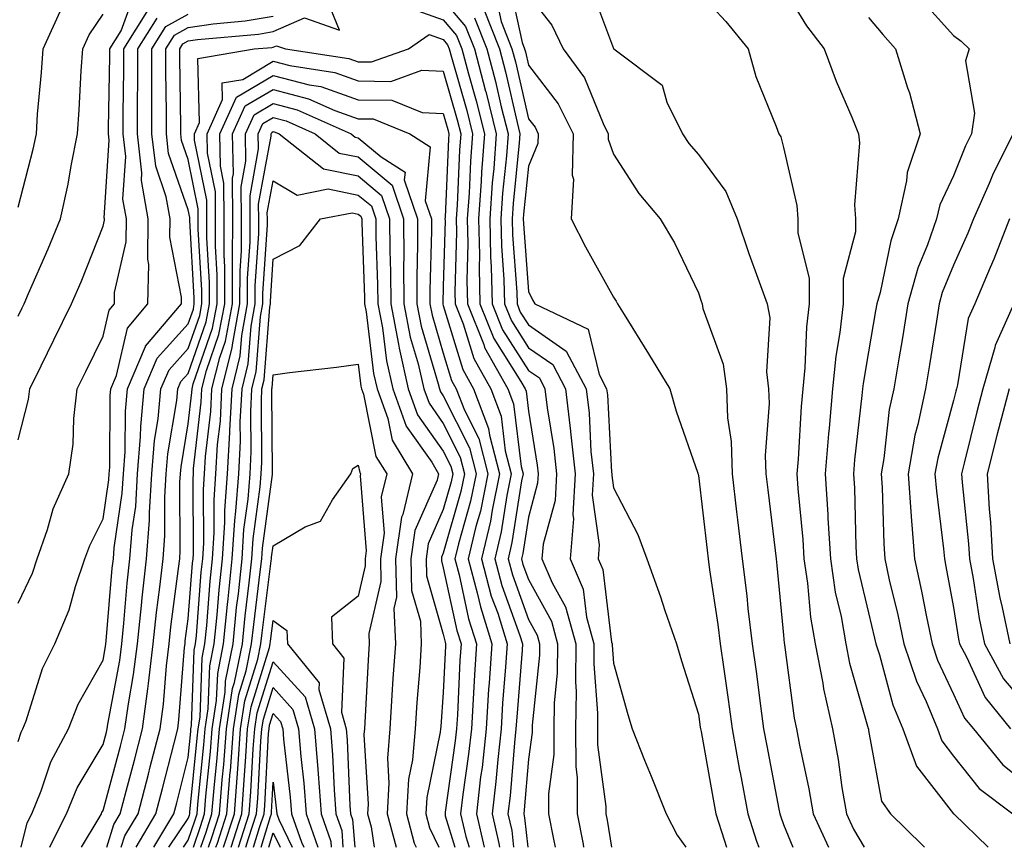
# Model space of a CAD drawing. Units: inches. Extents: x 1039763 to 1042403, y 7205498 to 7208138.
# Drawn here: x 1041788 to 1041904, y 7205498 to 7205595 of the extents above; entities that cross this region are included whole.
import ezdxf

# ---------------------------------------------------------------- set-up
doc = ezdxf.new("R2010")
doc.units = ezdxf.units.IN
doc.header["$MEASUREMENT"] = 0
doc.layers.add('Contour_10397205', color=7, linetype='Continuous', true_color=0x188740)

msp = doc.modelspace()

# ---------------------------------------------------------------- linework, layer by layer
at = {"layer": 'Contour_10397205'}
for points in [[(1041845.8, 7205599.67, 2983), (1041847.31, 7205592.66, 2983), (1041847.6, 7205591.92, 2983), (1041847.7, 7205591.57, 2983), (1041848.05, 7205590.01, 2983), (1041851.57, 7205585.44, 2983), (1041853.32, 7205581.92, 2983), (1041853.21, 7205577.08, 2983), (1041853.36, 7205576.61, 2983), (1041853.07, 7205571.92, 2983), (1041854.77, 7205568.64, 2983), (1041858.05, 7205562.72, 2983), (1041858.36, 7205562.23, 2983), (1041858.52, 7205561.92, 2983), (1041859.3, 7205560.67, 2983), (1041862.17, 7205556.04, 2983), (1041864.69, 7205551.92, 2983), (1041865.43, 7205549.3, 2983), (1041867.97, 7205542, 2983), (1041867.99, 7205541.92, 2983), (1041868.01, 7205541.88, 2983), (1041868.05, 7205541.74, 2983), (1041869.07, 7205532.94, 2983), (1041869.18, 7205531.92, 2983), (1041869.34, 7205530.63, 2983), (1041870.34, 7205524.21, 2983), (1041870.61, 7205521.92, 2983), (1041871.02, 7205518.95, 2983), (1041871.53, 7205515.4, 2983), (1041872, 7205511.92, 2983), (1041872.89, 7205507.08, 2983), (1041872.95, 7205506.82, 2983), (1041873.85, 7205501.92, 2983), (1041874.87, 7205498.74, 2983), (1041875.14, 7205498, 2983)], [(1041855.35, 7205599.22, 2985), (1041858.05, 7205591.96, 2985), (1041858.07, 7205591.94, 2985), (1041858.11, 7205591.92, 2985), (1041863.79, 7205587.66, 2985), (1041864.32, 7205585.65, 2985), (1041866.16, 7205581.92, 2985), (1041866.92, 7205580.79, 2985), (1041868.05, 7205579.5, 2985), (1041871.27, 7205575.14, 2985), (1041872.58, 7205571.92, 2985), (1041873.97, 7205567.84, 2985), (1041875.04, 7205564.93, 2985), (1041876.12, 7205561.92, 2985), (1041876.43, 7205560.3, 2985), (1041876.04, 7205553.93, 2985), (1041876.27, 7205551.92, 2985), (1041876.35, 7205550.22, 2985), (1041875.9, 7205544.07, 2985), (1041875.98, 7205541.92, 2985), (1041876.19, 7205540.06, 2985), (1041877.05, 7205532.92, 2985), (1041877.17, 7205531.92, 2985), (1041877.27, 7205531.14, 2985), (1041878.05, 7205522.97, 2985), (1041878.13, 7205522, 2985), (1041878.15, 7205521.92, 2985), (1041878.17, 7205521.8, 2985), (1041879.32, 7205513.19, 2985), (1041879.59, 7205511.92, 2985), (1041879.94, 7205510.03, 2985), (1041881.02, 7205504.89, 2985), (1041881.53, 7205501.92, 2985), (1041883.32, 7205498, 2985)], [(1041878.05, 7205599.05, 2987), (1041880.75, 7205594.62, 2987), (1041882.84, 7205591.92, 2987), (1041884.24, 7205588.11, 2987), (1041886.08, 7205583.89, 2987), (1041886.88, 7205581.92, 2987), (1041886.98, 7205580.85, 2987), (1041886.39, 7205573.58, 2987), (1041886.51, 7205571.92, 2987), (1041886.51, 7205570.38, 2987), (1041885.08, 7205564.89, 2987), (1041885.08, 7205561.92, 2987), (1041884.69, 7205558.56, 2987), (1041884.2, 7205555.77, 2987), (1041883.81, 7205551.92, 2987), (1041883.42, 7205547.29, 2987), (1041883.34, 7205546.63, 2987), (1041882.95, 7205541.92, 2987), (1041883.26, 7205537.13, 2987), (1041883.26, 7205536.71, 2987), (1041883.56, 7205531.92, 2987), (1041884.14, 7205528.01, 2987), (1041884.81, 7205525.16, 2987), (1041885.37, 7205521.92, 2987), (1041885.8, 7205519.67, 2987), (1041888.01, 7205511.96, 2987), (1041888.03, 7205511.92, 2987), (1041888.03, 7205511.9, 2987), (1041888.05, 7205511.74, 2987), (1041889.57, 7205503.44, 2987), (1041890.61, 7205501.92, 2987), (1041894.38, 7205498.25, 2987), (1041894.63, 7205498, 2987)], [(1041788.05, 7205545.92, 2983), (1041789.28, 7205550.69, 2983), (1041789.42, 7205551.92, 2983), (1041790.75, 7205554.62, 2983), (1041792.27, 7205557.7, 2983), (1041794.34, 7205561.92, 2983), (1041795.45, 7205564.52, 2983), (1041798.05, 7205571.08, 2983), (1041798.21, 7205571.76, 2983), (1041798.21, 7205571.92, 2983), (1041798.19, 7205572.06, 2983), (1041798.77, 7205581.2, 2983), (1041798.69, 7205581.92, 2983), (1041798.69, 7205582.56, 2983), (1041798.85, 7205591.12, 2983), (1041798.85, 7205591.92, 2983), (1041800.18, 7205594.05, 2983), (1041801.68, 7205598.29, 2983)], [(1041795.51, 7205498, 2978), (1041797.6, 7205501.47, 2978), (1041797.84, 7205501.92, 2978), (1041797.89, 7205502.08, 2978), (1041798.05, 7205502.35, 2978), (1041800.08, 7205509.89, 2978), (1041800.61, 7205511.92, 2978), (1041801.02, 7205514.89, 2978), (1041801.64, 7205518.33, 2978), (1041802.09, 7205521.92, 2978), (1041802.58, 7205526.45, 2978), (1041802.64, 7205527.33, 2978), (1041803.15, 7205531.92, 2978), (1041803.5, 7205536.47, 2978), (1041803.5, 7205537.37, 2978), (1041803.79, 7205541.92, 2978), (1041804.1, 7205545.87, 2978), (1041804.53, 7205548.4, 2978), (1041804.85, 7205551.92, 2978), (1041805.8, 7205554.17, 2978), (1041808.05, 7205556.67, 2978), (1041809.42, 7205560.55, 2978), (1041809.67, 7205561.92, 2978), (1041809.67, 7205563.54, 2978), (1041809.24, 7205570.73, 2978), (1041809.24, 7205573.11, 2978), (1041808.05, 7205578.89, 2978), (1041807.27, 7205581.14, 2978), (1041807.19, 7205581.92, 2978), (1041807.19, 7205582.78, 2978), (1041807.05, 7205590.92, 2978), (1041807.05, 7205591.92, 2978), (1041807.44, 7205592.53, 2978), (1041808.05, 7205592.88, 2978), (1041809.16, 7205593.03, 2978), (1041816.33, 7205593.64, 2978), (1041818.05, 7205593.95, 2978), (1041821.72, 7205595.59, 2978), (1041825.86, 7205594.11, 2978), (1041824.22, 7205598.09, 2978)], [(1041838.05, 7205597.68, 2979), (1041840.67, 7205594.54, 2979), (1041841.7, 7205591.92, 2979), (1041843.01, 7205586.96, 2979), (1041843.03, 7205586.9, 2979), (1041844.28, 7205581.92, 2979), (1041843.97, 7205577.84, 2979), (1041843.79, 7205576.18, 2979), (1041843.5, 7205571.92, 2979), (1041843.6, 7205567.47, 2979), (1041843.69, 7205566.28, 2979), (1041843.81, 7205561.92, 2979), (1041845.02, 7205558.89, 2979), (1041848.05, 7205554.09, 2979), (1041849.34, 7205553.21, 2979), (1041850, 7205551.92, 2979), (1041850.26, 7205549.71, 2979), (1041851.06, 7205544.93, 2979), (1041851.37, 7205541.92, 2979), (1041851.19, 7205538.78, 2979), (1041849.79, 7205533.66, 2979), (1041849.65, 7205531.92, 2979), (1041850.84, 7205529.13, 2979), (1041852.42, 7205526.3, 2979), (1041853.62, 7205521.92, 2979), (1041853.58, 7205517.45, 2979), (1041853.66, 7205516.31, 2979), (1041853.6, 7205511.92, 2979), (1041853.62, 7205507.49, 2979), (1041853.79, 7205506.18, 2979), (1041853.79, 7205501.92, 2979), (1041854.5, 7205498.37, 2979), (1041854.55, 7205498, 2979)], [(1041844.22, 7205598.09, 2982), (1041844.85, 7205595.12, 2982), (1041846.12, 7205591.92, 2982), (1041846.53, 7205590.4, 2982), (1041848.05, 7205583.7, 2982), (1041848.83, 7205582.7, 2982), (1041849.22, 7205581.92, 2982), (1041849.18, 7205580.79, 2982), (1041848.05, 7205578.11, 2982), (1041847.48, 7205572.49, 2982), (1041847.44, 7205571.92, 2982), (1041847.46, 7205571.33, 2982), (1041848.05, 7205563.38, 2982), (1041848.54, 7205562.41, 2982), (1041848.81, 7205561.92, 2982), (1041855.08, 7205558.95, 2982), (1041856.37, 7205553.6, 2982), (1041857.25, 7205551.92, 2982), (1041857.35, 7205551.22, 2982), (1041857.84, 7205542.13, 2982), (1041857.85, 7205541.92, 2982), (1041857.85, 7205541.72, 2982), (1041858.05, 7205540.3, 2982), (1041860.92, 7205534.79, 2982), (1041861.96, 7205531.92, 2982), (1041863.58, 7205527.45, 2982), (1041864.1, 7205525.87, 2982), (1041865.47, 7205521.92, 2982), (1041866.06, 7205519.93, 2982), (1041868.05, 7205513.66, 2982), (1041868.26, 7205512.13, 2982), (1041868.3, 7205511.92, 2982), (1041868.36, 7205511.61, 2982), (1041869.79, 7205503.66, 2982), (1041870.1, 7205501.92, 2982), (1041871.08, 7205498.89, 2982), (1041871.34, 7205498, 2982)], [(1041848.05, 7205598.23, 2984), (1041850.82, 7205594.69, 2984), (1041852.15, 7205591.92, 2984), (1041854.63, 7205588.5, 2984), (1041856.84, 7205583.13, 2984), (1041857.44, 7205581.92, 2984), (1041857.42, 7205581.3, 2984), (1041858.05, 7205579.52, 2984), (1041861.02, 7205574.89, 2984), (1041863.56, 7205571.92, 2984), (1041865.24, 7205569.11, 2984), (1041868.05, 7205563.21, 2984), (1041868.36, 7205562.23, 2984), (1041868.48, 7205561.92, 2984), (1041868.58, 7205561.39, 2984), (1041870.96, 7205554.83, 2984), (1041871.33, 7205551.92, 2984), (1041871.47, 7205548.5, 2984), (1041871.88, 7205545.75, 2984), (1041872, 7205541.92, 2984), (1041872.52, 7205537.45, 2984), (1041872.64, 7205536.51, 2984), (1041873.17, 7205531.92, 2984), (1041873.73, 7205527.6, 2984), (1041873.87, 7205526.1, 2984), (1041874.38, 7205521.92, 2984), (1041874.83, 7205518.7, 2984), (1041875.34, 7205514.63, 2984), (1041875.71, 7205511.92, 2984), (1041876.08, 7205509.95, 2984), (1041877.5, 7205502.47, 2984), (1041877.6, 7205501.92, 2984), (1041877.72, 7205501.59, 2984), (1041878.05, 7205500.67, 2984), (1041879.14, 7205498, 2984)], [(1041868.05, 7205598.62, 2986), (1041871.27, 7205595.14, 2986), (1041873.91, 7205591.92, 2986), (1041874.81, 7205588.68, 2986), (1041877.19, 7205582.78, 2986), (1041877.48, 7205581.92, 2986), (1041877.72, 7205581.59, 2986), (1041878.05, 7205580.32, 2986), (1041879.63, 7205573.5, 2986), (1041879.73, 7205571.92, 2986), (1041879.73, 7205570.24, 2986), (1041881.06, 7205564.93, 2986), (1041881.06, 7205561.92, 2986), (1041880.75, 7205559.22, 2986), (1041880.55, 7205554.42, 2986), (1041880.32, 7205551.92, 2986), (1041880.12, 7205549.85, 2986), (1041879.79, 7205543.66, 2986), (1041879.63, 7205541.92, 2986), (1041879.75, 7205540.22, 2986), (1041880.32, 7205534.19, 2986), (1041880.45, 7205531.92, 2986), (1041880.88, 7205529.09, 2986), (1041881.21, 7205525.08, 2986), (1041881.76, 7205521.92, 2986), (1041882.66, 7205517.31, 2986), (1041882.76, 7205516.63, 2986), (1041883.81, 7205511.92, 2986), (1041884.46, 7205508.33, 2986), (1041884.92, 7205505.05, 2986), (1041885.45, 7205501.92, 2986), (1041886.27, 7205500.14, 2986), (1041887.55, 7205498, 2986)], [(1041894.07, 7205597.94, 2989), (1041898.05, 7205593.5, 2989), (1041898.95, 7205592.82, 2989), (1041899.87, 7205591.92, 2989), (1041899.46, 7205590.51, 2989), (1041900.49, 7205584.36, 2989), (1041900.16, 7205581.92, 2989), (1041899.46, 7205580.51, 2989), (1041898.05, 7205577, 2989), (1041896.41, 7205573.56, 2989), (1041896.04, 7205571.92, 2989), (1041894.98, 7205568.85, 2989), (1041893.85, 7205566.12, 2989), (1041892.68, 7205561.92, 2989), (1041892.03, 7205557.94, 2989), (1041891.6, 7205555.47, 2989), (1041891.02, 7205551.92, 2989), (1041890.49, 7205549.48, 2989), (1041889.85, 7205543.72, 2989), (1041889.53, 7205541.92, 2989), (1041889.65, 7205540.32, 2989), (1041889.83, 7205533.7, 2989), (1041889.96, 7205531.92, 2989), (1041890.49, 7205529.48, 2989), (1041891.49, 7205525.36, 2989), (1041892.21, 7205521.92, 2989), (1041893.67, 7205517.55, 2989), (1041894.81, 7205515.16, 2989), (1041896.16, 7205511.92, 2989), (1041896.66, 7205510.53, 2989), (1041898.05, 7205508.74, 2989), (1041901.06, 7205504.93, 2989), (1041905, 7205501.92, 2989)], [(1041788.05, 7205573.29, 2985), (1041789.83, 7205580.14, 2985), (1041790.2, 7205581.92, 2985), (1041790.35, 7205584.22, 2985), (1041790.82, 7205589.15, 2985), (1041791, 7205591.92, 2985), (1041793.21, 7205596.76, 2985)], [(1041788.05, 7205526.72, 2982), (1041789.73, 7205530.24, 2982), (1041790.3, 7205531.92, 2982), (1041791.51, 7205535.38, 2982), (1041792.17, 7205537.8, 2982), (1041794.01, 7205541.92, 2982), (1041794.53, 7205545.44, 2982), (1041794.59, 7205548.46, 2982), (1041795, 7205551.92, 2982), (1041796, 7205553.97, 2982), (1041798.05, 7205558.11, 2982), (1041798.77, 7205561.2, 2982), (1041799.38, 7205561.92, 2982), (1041799.4, 7205563.27, 2982), (1041800.75, 7205569.22, 2982), (1041800.78, 7205571.92, 2982), (1041800.37, 7205574.24, 2982), (1041800.71, 7205579.26, 2982), (1041800.39, 7205581.92, 2982), (1041800.39, 7205584.26, 2982), (1041800.49, 7205589.48, 2982), (1041800.49, 7205591.92, 2982), (1041803.4, 7205596.57, 2982)], [(1041833.19, 7205597.06, 2978), (1041838.05, 7205595.34, 2978), (1041839.61, 7205593.48, 2978), (1041840.22, 7205591.92, 2978), (1041841, 7205588.97, 2978), (1041841.92, 7205585.79, 2978), (1041842.89, 7205581.92, 2978), (1041842.54, 7205577.43, 2978), (1041842.5, 7205576.37, 2978), (1041842.17, 7205571.92, 2978), (1041842.29, 7205567.68, 2978), (1041842.25, 7205566.12, 2978), (1041842.35, 7205561.92, 2978), (1041843.99, 7205557.86, 2978), (1041847.17, 7205552.8, 2978), (1041847.66, 7205551.92, 2978), (1041847.78, 7205551.65, 2978), (1041848.05, 7205549.3, 2978), (1041849.1, 7205542.97, 2978), (1041849.22, 7205541.92, 2978), (1041849.14, 7205540.83, 2978), (1041848.05, 7205536.82, 2978), (1041847.39, 7205532.58, 2978), (1041847.23, 7205531.92, 2978), (1041847.41, 7205531.28, 2978), (1041848.05, 7205529.5, 2978), (1041850.75, 7205524.62, 2978), (1041851.49, 7205521.92, 2978), (1041851.45, 7205518.52, 2978), (1041851.08, 7205514.95, 2978), (1041851.04, 7205511.92, 2978), (1041851.04, 7205508.93, 2978), (1041850.41, 7205504.28, 2978), (1041850.43, 7205501.92, 2978), (1041851, 7205498.97, 2978), (1041851.21, 7205498, 2978)], [(1041842.78, 7205596.65, 2981), (1041844.65, 7205591.92, 2981), (1041845.35, 7205589.22, 2981), (1041846.72, 7205583.25, 2981), (1041847.05, 7205581.92, 2981), (1041846.98, 7205580.85, 2981), (1041846.25, 7205573.72, 2981), (1041846.14, 7205571.92, 2981), (1041846.17, 7205570.05, 2981), (1041846.68, 7205563.29, 2981), (1041846.72, 7205561.92, 2981), (1041847.09, 7205560.96, 2981), (1041848.05, 7205559.46, 2981), (1041852.5, 7205556.37, 2981), (1041854.85, 7205551.92, 2981), (1041855.18, 7205549.05, 2981), (1041855.41, 7205544.56, 2981), (1041855.71, 7205541.92, 2981), (1041855.57, 7205539.44, 2981), (1041856.39, 7205533.58, 2981), (1041856.25, 7205531.92, 2981), (1041856.8, 7205530.67, 2981), (1041857.82, 7205522.15, 2981), (1041857.89, 7205521.92, 2981), (1041857.89, 7205521.76, 2981), (1041858.05, 7205519.67, 2981), (1041859.75, 7205513.62, 2981), (1041860.26, 7205511.92, 2981), (1041861.72, 7205508.25, 2981), (1041862.48, 7205506.35, 2981), (1041864.26, 7205501.92, 2981), (1041865.55, 7205499.42, 2981), (1041866.57, 7205498, 2981)], [(1041788.05, 7205560.49, 2984), (1041788.52, 7205561.45, 2984), (1041788.75, 7205561.92, 2984), (1041789.28, 7205563.15, 2984), (1041791.59, 7205568.38, 2984), (1041793.03, 7205571.92, 2984), (1041793.95, 7205576.02, 2984), (1041794.28, 7205578.15, 2984), (1041795.04, 7205581.92, 2984), (1041795.24, 7205584.73, 2984), (1041795.47, 7205589.34, 2984), (1041795.65, 7205591.92, 2984), (1041796.39, 7205593.58, 2984), (1041798.05, 7205596.02, 2984)], [(1041788.05, 7205510.44, 2981), (1041788.42, 7205511.55, 2981), (1041788.62, 7205511.92, 2981), (1041788.99, 7205512.86, 2981), (1041790.94, 7205519.03, 2981), (1041792.39, 7205521.92, 2981), (1041794.05, 7205525.92, 2981), (1041794.81, 7205528.68, 2981), (1041795.9, 7205531.92, 2981), (1041796.47, 7205533.5, 2981), (1041798.05, 7205536.63, 2981), (1041798.73, 7205541.24, 2981), (1041798.77, 7205541.92, 2981), (1041798.83, 7205542.7, 2981), (1041798.87, 7205551.1, 2981), (1041798.95, 7205551.92, 2981), (1041799.61, 7205553.48, 2981), (1041800.9, 7205559.07, 2981), (1041803.32, 7205561.92, 2981), (1041803.42, 7205566.55, 2981), (1041803.3, 7205567.17, 2981), (1041803.36, 7205571.92, 2981), (1041802.56, 7205576.43, 2981), (1041802.62, 7205577.35, 2981), (1041802.09, 7205581.92, 2981), (1041802.09, 7205585.96, 2981), (1041802.13, 7205587.84, 2981), (1041802.13, 7205591.92, 2981), (1041804.42, 7205595.55, 2981)], [(1041788.43, 7205498, 2980), (1041789.1, 7205500.87, 2980), (1041789.65, 7205501.92, 2980), (1041790.76, 7205504.63, 2980), (1041791.9, 7205508.07, 2980), (1041793.97, 7205511.92, 2980), (1041795.12, 7205514.85, 2980), (1041798.05, 7205520.03, 2980), (1041798.34, 7205521.63, 2980), (1041798.38, 7205521.92, 2980), (1041798.42, 7205522.29, 2980), (1041799.12, 7205530.85, 2980), (1041799.26, 7205531.92, 2980), (1041799.36, 7205533.23, 2980), (1041800.3, 7205539.67, 2980), (1041800.45, 7205541.92, 2980), (1041800.65, 7205544.52, 2980), (1041800.67, 7205549.3, 2980), (1041800.92, 7205551.92, 2980), (1041803.03, 7205556.9, 2980), (1041803.03, 7205556.94, 2980), (1041807.27, 7205561.92, 2980), (1041807.27, 7205562.7, 2980), (1041805.9, 7205569.77, 2980), (1041805.94, 7205571.92, 2980), (1041805.47, 7205574.5, 2980), (1041804.24, 7205578.11, 2980), (1041803.79, 7205581.92, 2980), (1041803.79, 7205586.18, 2980), (1041803.77, 7205587.64, 2980), (1041803.77, 7205591.92, 2980), (1041805.41, 7205594.56, 2980), (1041808.05, 7205596, 2980)], [(1041791.78, 7205498, 2979), (1041791.82, 7205498.15, 2979), (1041793.73, 7205501.92, 2979), (1041794.98, 7205504.99, 2979), (1041798.05, 7205510.08, 2979), (1041798.44, 7205511.53, 2979), (1041798.54, 7205511.92, 2979), (1041798.62, 7205512.49, 2979), (1041800, 7205519.97, 2979), (1041800.24, 7205521.92, 2979), (1041800.49, 7205524.36, 2979), (1041800.88, 7205529.09, 2979), (1041801.19, 7205531.92, 2979), (1041801.47, 7205535.34, 2979), (1041801.88, 7205538.09, 2979), (1041802.11, 7205541.92, 2979), (1041802.46, 7205546.33, 2979), (1041802.48, 7205547.49, 2979), (1041802.89, 7205551.92, 2979), (1041804.42, 7205555.55, 2979), (1041808.05, 7205559.58, 2979), (1041808.66, 7205561.31, 2979), (1041808.77, 7205561.92, 2979), (1041808.77, 7205562.64, 2979), (1041808.23, 7205571.74, 2979), (1041808.23, 7205572.1, 2979), (1041808.05, 7205572.97, 2979), (1041805.75, 7205579.62, 2979), (1041805.49, 7205581.92, 2979), (1041805.49, 7205584.48, 2979), (1041805.41, 7205589.28, 2979), (1041805.41, 7205591.92, 2979), (1041806.43, 7205593.54, 2979), (1041808.05, 7205594.44, 2979), (1041811, 7205594.87, 2979), (1041814.77, 7205595.2, 2979), (1041818.05, 7205595.75, 2979)], [(1041841.72, 7205595.59, 2980), (1041843.17, 7205591.92, 2980), (1041844.2, 7205588.07, 2980), (1041844.87, 7205585.1, 2980), (1041845.67, 7205581.92, 2980), (1041845.47, 7205579.34, 2980), (1041845.02, 7205574.95, 2980), (1041844.81, 7205571.92, 2980), (1041844.89, 7205568.76, 2980), (1041845.18, 7205564.79, 2980), (1041845.26, 7205561.92, 2980), (1041846.06, 7205559.93, 2980), (1041848.05, 7205556.76, 2980), (1041850.92, 7205554.79, 2980), (1041852.42, 7205551.92, 2980), (1041853.01, 7205546.96, 2980), (1041853.01, 7205546.88, 2980), (1041853.54, 7205541.92, 2980), (1041853.26, 7205537.13, 2980), (1041853.34, 7205536.63, 2980), (1041852.95, 7205531.92, 2980), (1041854.48, 7205528.35, 2980), (1041854.89, 7205525.08, 2980), (1041855.76, 7205521.92, 2980), (1041855.73, 7205519.6, 2980), (1041856.19, 7205513.78, 2980), (1041856.16, 7205511.92, 2980), (1041856.17, 7205510.05, 2980), (1041857.17, 7205502.8, 2980), (1041857.17, 7205501.92, 2980), (1041857.31, 7205501.18, 2980), (1041857.82, 7205498, 2980)], [(1041888.05, 7205595.61, 2988), (1041889.73, 7205593.6, 2988), (1041891.21, 7205591.92, 2988), (1041892.64, 7205587.33, 2988), (1041892.87, 7205586.74, 2988), (1041894.12, 7205581.92, 2988), (1041892.58, 7205577.39, 2988), (1041892.52, 7205576.39, 2988), (1041891.53, 7205571.92, 2988), (1041890.65, 7205569.32, 2988), (1041889.4, 7205563.27, 2988), (1041889.01, 7205561.92, 2988), (1041888.87, 7205561.1, 2988), (1041888.05, 7205556.3, 2988), (1041887.41, 7205552.56, 2988), (1041887.33, 7205551.92, 2988), (1041887.27, 7205551.14, 2988), (1041886.41, 7205543.56, 2988), (1041886.27, 7205541.92, 2988), (1041886.39, 7205540.26, 2988), (1041886.57, 7205533.4, 2988), (1041886.64, 7205531.92, 2988), (1041886.82, 7205530.69, 2988), (1041888.05, 7205525.57, 2988), (1041888.75, 7205522.62, 2988), (1041888.91, 7205521.92, 2988), (1041889.34, 7205520.63, 2988), (1041890.9, 7205514.77, 2988), (1041892.09, 7205511.92, 2988), (1041893.69, 7205507.56, 2988), (1041898.05, 7205501.94, 2988), (1041898.07, 7205501.94, 2988), (1041898.07, 7205501.92, 2988), (1041902.1, 7205498, 2988)], [(1041798.47, 7205498, 2977), (1041799.3, 7205500.67, 2977), (1041800.04, 7205501.92, 2977), (1041800.75, 7205504.62, 2977), (1041801.72, 7205508.25, 2977), (1041802.68, 7205511.92, 2977), (1041803.32, 7205516.65, 2977), (1041803.38, 7205517.25, 2977), (1041803.95, 7205521.92, 2977), (1041804.34, 7205525.63, 2977), (1041804.73, 7205528.6, 2977), (1041805.1, 7205531.92, 2977), (1041805.32, 7205534.65, 2977), (1041805.3, 7205539.17, 2977), (1041805.47, 7205541.92, 2977), (1041805.67, 7205544.3, 2977), (1041806.7, 7205550.57, 2977), (1041806.82, 7205551.92, 2977), (1041807.19, 7205552.78, 2977), (1041808.05, 7205553.74, 2977), (1041810.16, 7205559.81, 2977), (1041810.57, 7205561.92, 2977), (1041810.57, 7205564.44, 2977), (1041810.26, 7205569.71, 2977), (1041810.26, 7205571.92, 2977), (1041810.24, 7205574.11, 2977), (1041808.79, 7205581.18, 2977), (1041808.79, 7205581.92, 2977), (1041809.38, 7205583.25, 2977), (1041809.18, 7205590.79, 2977), (1041815.8, 7205591.92, 2977), (1041817.87, 7205592.1, 2977), (1041818.05, 7205592.13, 2977), (1041818.42, 7205592.29, 2977), (1041819.48, 7205591.92, 2977), (1041826.92, 7205590.79, 2977), (1041828.05, 7205590.4, 2977), (1041829.59, 7205590.38, 2977), (1041833.97, 7205591.92, 2977), (1041836.37, 7205593.6, 2977), (1041838.05, 7205593.01, 2977), (1041838.54, 7205592.41, 2977), (1041838.75, 7205591.92, 2977), (1041839.01, 7205590.96, 2977), (1041840.8, 7205584.67, 2977), (1041841.49, 7205581.92, 2977), (1041841.25, 7205578.72, 2977), (1041841.08, 7205574.95, 2977), (1041840.86, 7205571.92, 2977), (1041840.94, 7205569.03, 2977), (1041840.82, 7205564.69, 2977), (1041840.9, 7205561.92, 2977), (1041842.82, 7205557.15, 2977), (1041842.91, 7205556.78, 2977), (1041845.65, 7205551.92, 2977), (1041846.31, 7205550.18, 2977), (1041847.19, 7205542.78, 2977), (1041847.42, 7205541.92, 2977), (1041847.25, 7205541.12, 2977), (1041846.12, 7205533.85, 2977), (1041845.67, 7205531.92, 2977), (1041846.17, 7205530.05, 2977), (1041848.05, 7205524.81, 2977), (1041849.09, 7205522.96, 2977), (1041849.36, 7205521.92, 2977), (1041849.36, 7205520.61, 2977), (1041848.48, 7205512.35, 2977), (1041848.48, 7205511.49, 2977), (1041848.05, 7205508.35, 2977), (1041847.56, 7205502.41, 2977), (1041847.5, 7205501.92, 2977), (1041847.6, 7205501.47, 2977), (1041848, 7205498, 2977)], [(1041800.19, 7205498, 2976), (1041800.61, 7205499.36, 2976), (1041802.15, 7205501.92, 2976), (1041803.38, 7205506.59, 2976), (1041803.6, 7205507.47, 2976), (1041804.75, 7205511.92, 2976), (1041805.14, 7205514.83, 2976), (1041805.49, 7205519.36, 2976), (1041805.82, 7205521.92, 2976), (1041806.02, 7205523.95, 2976), (1041806.92, 7205530.79, 2976), (1041807.05, 7205531.92, 2976), (1041807.11, 7205532.86, 2976), (1041807.07, 7205540.94, 2976), (1041807.15, 7205541.92, 2976), (1041807.21, 7205542.76, 2976), (1041808.05, 7205547.8, 2976), (1041808.48, 7205551.49, 2976), (1041808.5, 7205551.92, 2976), (1041808.64, 7205552.51, 2976), (1041810.92, 7205559.05, 2976), (1041811.45, 7205561.92, 2976), (1041811.47, 7205565.34, 2976), (1041811.27, 7205568.7, 2976), (1041811.27, 7205571.92, 2976), (1041811.25, 7205575.12, 2976), (1041810.32, 7205579.65, 2976), (1041810.3, 7205581.92, 2976), (1041812.09, 7205585.96, 2976), (1041812.05, 7205587.92, 2976), (1041814.46, 7205588.33, 2976), (1041818.05, 7205590.46, 2976), (1041820.02, 7205589.95, 2976), (1041825.28, 7205589.15, 2976), (1041828.05, 7205588.17, 2976), (1041831.88, 7205588.09, 2976), (1041835.53, 7205589.4, 2976), (1041838.05, 7205589.28, 2976), (1041839.69, 7205583.56, 2976), (1041840.1, 7205581.92, 2976), (1041839.96, 7205580.01, 2976), (1041839.67, 7205573.54, 2976), (1041839.55, 7205571.92, 2976), (1041839.59, 7205570.38, 2976), (1041839.42, 7205563.29, 2976), (1041839.46, 7205561.92, 2976), (1041840.39, 7205559.58, 2976), (1041841.62, 7205555.49, 2976), (1041843.62, 7205551.92, 2976), (1041844.85, 7205548.72, 2976), (1041845.34, 7205544.63, 2976), (1041846.04, 7205541.92, 2976), (1041845.51, 7205539.38, 2976), (1041844.87, 7205535.1, 2976), (1041844.1, 7205531.92, 2976), (1041844.94, 7205528.81, 2976), (1041847.05, 7205522.92, 2976), (1041847.37, 7205521.92, 2976), (1041847.31, 7205521.18, 2976), (1041846.68, 7205513.29, 2976), (1041846.59, 7205511.92, 2976), (1041846.41, 7205510.28, 2976), (1041845.9, 7205504.07, 2976), (1041845.65, 7205501.92, 2976), (1041846.1, 7205499.97, 2976), (1041846.32, 7205498, 2976)], [(1041801.93, 7205498, 2975), (1041801.94, 7205498.03, 2975), (1041804.26, 7205501.92, 2975), (1041805.04, 7205504.93, 2975), (1041806.39, 7205510.26, 2975), (1041806.82, 7205511.92, 2975), (1041806.96, 7205513.01, 2975), (1041807.62, 7205521.49, 2975), (1041807.68, 7205521.92, 2975), (1041807.7, 7205522.27, 2975), (1041808.05, 7205524.87, 2975), (1041808.56, 7205531.41, 2975), (1041808.62, 7205531.92, 2975), (1041808.66, 7205532.53, 2975), (1041808.62, 7205541.35, 2975), (1041808.66, 7205541.92, 2975), (1041808.69, 7205542.56, 2975), (1041809.59, 7205550.38, 2975), (1041809.67, 7205551.92, 2975), (1041810.2, 7205554.07, 2975), (1041811.66, 7205558.31, 2975), (1041812.35, 7205561.92, 2975), (1041812.37, 7205566.24, 2975), (1041812.27, 7205567.7, 2975), (1041812.29, 7205571.92, 2975), (1041812.25, 7205576.12, 2975), (1041811.84, 7205578.13, 2975), (1041811.78, 7205581.92, 2975), (1041813.73, 7205586.24, 2975), (1041818.05, 7205588.8, 2975), (1041822.27, 7205587.7, 2975), (1041823.64, 7205587.51, 2975), (1041828.05, 7205585.94, 2975), (1041832, 7205585.87, 2975), (1041835.55, 7205584.42, 2975), (1041838.05, 7205584.3, 2975), (1041838.58, 7205582.45, 2975), (1041838.71, 7205581.92, 2975), (1041838.67, 7205581.3, 2975), (1041838.25, 7205572.12, 2975), (1041838.23, 7205571.92, 2975), (1041838.25, 7205571.72, 2975), (1041838.05, 7205563.97, 2975), (1041837.99, 7205561.98, 2975), (1041837.99, 7205561.92, 2975), (1041838.01, 7205561.88, 2975), (1041838.05, 7205561.72, 2975), (1041840.34, 7205554.21, 2975), (1041841.6, 7205551.92, 2975), (1041843.38, 7205547.25, 2975), (1041843.48, 7205546.49, 2975), (1041844.67, 7205541.92, 2975), (1041843.79, 7205537.66, 2975), (1041843.6, 7205536.37, 2975), (1041842.54, 7205531.92, 2975), (1041843.69, 7205527.56, 2975), (1041844.44, 7205525.53, 2975), (1041845.55, 7205521.92, 2975), (1041845.37, 7205519.24, 2975), (1041845.02, 7205514.95, 2975), (1041844.85, 7205511.92, 2975), (1041844.46, 7205508.33, 2975), (1041844.24, 7205505.73, 2975), (1041843.79, 7205501.92, 2975), (1041844.59, 7205498.46, 2975), (1041844.64, 7205498, 2975)], [(1041804.02, 7205498, 2974), (1041806.37, 7205501.92, 2974), (1041806.72, 7205503.25, 2974), (1041808.05, 7205508.58, 2974), (1041808.36, 7205511.61, 2974), (1041808.38, 7205511.92, 2974), (1041808.44, 7205512.31, 2974), (1041808.77, 7205521.2, 2974), (1041808.93, 7205521.92, 2974), (1041809.03, 7205522.9, 2974), (1041809.59, 7205530.38, 2974), (1041809.77, 7205531.92, 2974), (1041809.89, 7205533.76, 2974), (1041809.87, 7205540.1, 2974), (1041809.98, 7205541.92, 2974), (1041810.1, 7205543.97, 2974), (1041810.71, 7205549.26, 2974), (1041810.84, 7205551.92, 2974), (1041811.76, 7205555.63, 2974), (1041812.42, 7205557.55, 2974), (1041813.25, 7205561.92, 2974), (1041813.26, 7205566.71, 2974), (1041813.28, 7205567.15, 2974), (1041813.3, 7205571.92, 2974), (1041813.26, 7205576.71, 2974), (1041813.36, 7205577.23, 2974), (1041813.28, 7205581.92, 2974), (1041814.77, 7205585.2, 2974), (1041818.05, 7205587.15, 2974), (1041822.19, 7205586.06, 2974), (1041825.3, 7205584.67, 2974), (1041828.05, 7205583.7, 2974), (1041829.81, 7205583.68, 2974), (1041834.1, 7205581.92, 2974), (1041836.51, 7205580.38, 2974), (1041835.92, 7205574.05, 2974), (1041836.64, 7205571.92, 2974), (1041836.64, 7205570.51, 2974), (1041836.45, 7205563.52, 2974), (1041836.47, 7205561.92, 2974), (1041836.72, 7205560.59, 2974), (1041838.05, 7205556.14, 2974), (1041839.03, 7205552.9, 2974), (1041839.57, 7205551.92, 2974), (1041840.53, 7205549.44, 2974), (1041842.21, 7205546.08, 2974), (1041843.3, 7205541.92, 2974), (1041842.41, 7205537.56, 2974), (1041841.88, 7205535.75, 2974), (1041840.98, 7205531.92, 2974), (1041842.03, 7205527.94, 2974), (1041842.41, 7205526.28, 2974), (1041843.75, 7205521.92, 2974), (1041843.44, 7205517.31, 2974), (1041843.38, 7205516.59, 2974), (1041843.09, 7205511.92, 2974), (1041842.6, 7205507.37, 2974), (1041842.44, 7205506.31, 2974), (1041841.94, 7205501.92, 2974), (1041842.85, 7205498, 2974)], [(1041805.77, 7205498, 2973), (1041808.05, 7205501.39, 2973), (1041808.19, 7205501.78, 2973), (1041808.23, 7205501.92, 2973), (1041808.25, 7205502.12, 2973), (1041809.12, 7205510.85, 2973), (1041809.22, 7205511.92, 2973), (1041809.44, 7205513.31, 2973), (1041809.69, 7205520.28, 2973), (1041810.02, 7205521.92, 2973), (1041810.24, 7205524.11, 2973), (1041810.65, 7205529.32, 2973), (1041810.92, 7205531.92, 2973), (1041811.12, 7205534.99, 2973), (1041811.1, 7205538.87, 2973), (1041811.31, 7205541.92, 2973), (1041811.51, 7205545.38, 2973), (1041811.84, 7205548.13, 2973), (1041812.01, 7205551.92, 2973), (1041813.21, 7205556.76, 2973), (1041813.25, 7205557.12, 2973), (1041814.14, 7205561.92, 2973), (1041814.16, 7205565.81, 2973), (1041814.3, 7205568.17, 2973), (1041814.32, 7205571.92, 2973), (1041814.28, 7205575.69, 2973), (1041814.83, 7205578.7, 2973), (1041814.79, 7205581.92, 2973), (1041815.8, 7205584.17, 2973), (1041818.05, 7205585.49, 2973), (1041820.88, 7205584.75, 2973), (1041827.21, 7205581.92, 2973), (1041827.68, 7205581.55, 2973), (1041828.05, 7205581.47, 2973), (1041830.76, 7205579.21, 2973), (1041833.56, 7205577.43, 2973), (1041833.46, 7205576.51, 2973), (1041835, 7205571.92, 2973), (1041835.02, 7205568.89, 2973), (1041834.92, 7205565.05, 2973), (1041834.92, 7205561.92, 2973), (1041835.43, 7205559.3, 2973), (1041837.46, 7205552.51, 2973), (1041837.6, 7205551.92, 2973), (1041837.72, 7205551.59, 2973), (1041838.05, 7205551.12, 2973), (1041841.12, 7205544.99, 2973), (1041841.92, 7205541.92, 2973), (1041841.25, 7205538.72, 2973), (1041839.83, 7205533.7, 2973), (1041839.4, 7205531.92, 2973), (1041839.91, 7205530.06, 2973), (1041841.02, 7205524.89, 2973), (1041841.94, 7205521.92, 2973), (1041841.7, 7205518.27, 2973), (1041841.57, 7205515.44, 2973), (1041841.35, 7205511.92, 2973), (1041841.02, 7205508.95, 2973), (1041840.35, 7205504.22, 2973), (1041840.08, 7205501.92, 2973), (1041840.69, 7205499.28, 2973), (1041841.07, 7205498, 2973)], [(1041807.49, 7205498, 2972), (1041808.05, 7205498.83, 2972), (1041808.85, 7205501.12, 2972), (1041809.1, 7205501.92, 2972), (1041809.2, 7205503.07, 2972), (1041809.91, 7205510.06, 2972), (1041810.04, 7205511.92, 2972), (1041810.41, 7205514.28, 2972), (1041810.61, 7205519.36, 2972), (1041811.12, 7205521.92, 2972), (1041811.47, 7205525.34, 2972), (1041811.68, 7205528.29, 2972), (1041812.07, 7205531.92, 2972), (1041812.35, 7205536.22, 2972), (1041812.35, 7205537.62, 2972), (1041812.66, 7205541.92, 2972), (1041812.93, 7205546.8, 2972), (1041812.95, 7205547.02, 2972), (1041813.21, 7205551.92, 2972), (1041814.16, 7205555.81, 2972), (1041814.34, 7205558.21, 2972), (1041815.04, 7205561.92, 2972), (1041815.04, 7205564.93, 2972), (1041815.32, 7205569.19, 2972), (1041815.34, 7205571.92, 2972), (1041815.32, 7205574.65, 2972), (1041816.31, 7205580.18, 2972), (1041816.29, 7205581.92, 2972), (1041816.84, 7205583.13, 2972), (1041818.05, 7205583.85, 2972), (1041819.57, 7205583.44, 2972), (1041822.99, 7205581.92, 2972), (1041825.8, 7205579.67, 2972), (1041828.05, 7205579.22, 2972), (1041832.03, 7205575.9, 2972), (1041833.36, 7205571.92, 2972), (1041833.4, 7205567.27, 2972), (1041833.38, 7205566.59, 2972), (1041833.4, 7205561.92, 2972), (1041834.14, 7205558.01, 2972), (1041835.08, 7205554.89, 2972), (1041835.76, 7205551.92, 2972), (1041836.37, 7205550.24, 2972), (1041838.05, 7205547.86, 2972), (1041840.04, 7205543.91, 2972), (1041840.55, 7205541.92, 2972), (1041840.12, 7205539.85, 2972), (1041838.05, 7205532.6, 2972), (1041837.84, 7205532.13, 2972), (1041837.82, 7205531.92, 2972), (1041837.82, 7205531.69, 2972), (1041838.05, 7205530.88, 2972), (1041839.63, 7205523.5, 2972), (1041840.14, 7205521.92, 2972), (1041840, 7205519.97, 2972), (1041839.71, 7205513.58, 2972), (1041839.59, 7205511.92, 2972), (1041839.46, 7205510.51, 2972), (1041838.26, 7205502.13, 2972), (1041838.25, 7205501.92, 2972), (1041838.28, 7205501.69, 2972), (1041839.39, 7205498, 2972)], [(1041808.66, 7205498, 2971), (1041809.51, 7205500.46, 2971), (1041809.98, 7205501.92, 2971), (1041810.14, 7205504.01, 2971), (1041810.69, 7205509.28, 2971), (1041810.88, 7205511.92, 2971), (1041811.39, 7205515.26, 2971), (1041811.53, 7205518.44, 2971), (1041812.21, 7205521.92, 2971), (1041812.68, 7205526.55, 2971), (1041812.74, 7205527.23, 2971), (1041813.23, 7205531.92, 2971), (1041813.52, 7205536.45, 2971), (1041813.66, 7205537.53, 2971), (1041813.99, 7205541.92, 2971), (1041814.2, 7205545.77, 2971), (1041814.18, 7205548.05, 2971), (1041814.38, 7205551.92, 2971), (1041815.1, 7205554.87, 2971), (1041815.45, 7205559.32, 2971), (1041815.94, 7205561.92, 2971), (1041815.94, 7205564.03, 2971), (1041816.35, 7205570.22, 2971), (1041816.35, 7205571.92, 2971), (1041816.33, 7205573.64, 2971), (1041817.8, 7205581.67, 2971), (1041817.8, 7205581.92, 2971), (1041817.87, 7205582.1, 2971), (1041818.05, 7205582.19, 2971), (1041818.26, 7205582.13, 2971), (1041818.75, 7205581.92, 2971), (1041823.95, 7205577.82, 2971), (1041828.05, 7205576.98, 2971), (1041830.8, 7205574.67, 2971), (1041831.74, 7205571.92, 2971), (1041831.76, 7205568.21, 2971), (1041831.84, 7205565.71, 2971), (1041831.86, 7205561.92, 2971), (1041832.78, 7205557.19, 2971), (1041832.84, 7205556.71, 2971), (1041833.93, 7205551.92, 2971), (1041835.02, 7205548.89, 2971), (1041838.05, 7205544.6, 2971), (1041838.95, 7205542.82, 2971), (1041839.18, 7205541.92, 2971), (1041838.99, 7205540.98, 2971), (1041838.05, 7205537.72, 2971), (1041836.27, 7205533.7, 2971), (1041836.02, 7205531.92, 2971), (1041836.06, 7205529.93, 2971), (1041838.05, 7205523.09, 2971), (1041838.26, 7205522.13, 2971), (1041838.32, 7205521.92, 2971), (1041838.3, 7205521.67, 2971), (1041838.05, 7205516.2, 2971), (1041837.74, 7205512.23, 2971), (1041837.72, 7205511.92, 2971), (1041837.68, 7205511.55, 2971), (1041836.12, 7205503.85, 2971), (1041836, 7205501.92, 2971), (1041836.43, 7205500.3, 2971), (1041837.53, 7205498, 2971)], [(1041905.06, 7205581.92, 2990), (1041902.7, 7205577.27, 2990), (1041902.23, 7205576.1, 2990), (1041900.39, 7205571.92, 2990), (1041899.73, 7205570.24, 2990), (1041898.05, 7205566.47, 2990), (1041896.72, 7205563.25, 2990), (1041896.35, 7205561.92, 2990), (1041896.02, 7205559.89, 2990), (1041895.2, 7205554.77, 2990), (1041894.73, 7205551.92, 2990), (1041893.85, 7205547.72, 2990), (1041893.5, 7205546.47, 2990), (1041892.7, 7205541.92, 2990), (1041893.05, 7205536.92, 2990), (1041893.07, 7205536.9, 2990), (1041893.46, 7205531.92, 2990), (1041894.28, 7205528.15, 2990), (1041894.85, 7205525.12, 2990), (1041895.51, 7205521.92, 2990), (1041896.16, 7205520.03, 2990), (1041898.05, 7205516.02, 2990), (1041899.34, 7205513.21, 2990), (1041900.37, 7205511.92, 2990), (1041903.85, 7205507.72, 2990), (1041908.05, 7205504.34, 2990)], [(1041809.55, 7205498, 2970), (1041810.18, 7205499.79, 2970), (1041810.84, 7205501.92, 2970), (1041811.1, 7205504.97, 2970), (1041811.45, 7205508.52, 2970), (1041811.72, 7205511.92, 2970), (1041812.39, 7205516.26, 2970), (1041812.42, 7205517.55, 2970), (1041813.32, 7205521.92, 2970), (1041813.75, 7205526.22, 2970), (1041813.95, 7205527.82, 2970), (1041814.38, 7205531.92, 2970), (1041814.59, 7205535.38, 2970), (1041815.1, 7205538.97, 2970), (1041815.32, 7205541.92, 2970), (1041815.45, 7205544.52, 2970), (1041815.41, 7205549.28, 2970), (1041815.55, 7205551.92, 2970), (1041816.04, 7205553.93, 2970), (1041816.55, 7205560.42, 2970), (1041816.84, 7205561.92, 2970), (1041816.84, 7205563.13, 2970), (1041817.37, 7205571.24, 2970), (1041817.37, 7205571.92, 2970), (1041817.35, 7205572.62, 2970), (1041818.05, 7205576.41, 2970), (1041820.86, 7205574.73, 2970), (1041824.51, 7205575.46, 2970), (1041828.05, 7205574.73, 2970), (1041829.59, 7205573.46, 2970), (1041830.1, 7205571.92, 2970), (1041830.12, 7205569.85, 2970), (1041830.32, 7205564.19, 2970), (1041830.34, 7205561.92, 2970), (1041830.88, 7205559.09, 2970), (1041831.35, 7205555.22, 2970), (1041832.11, 7205551.92, 2970), (1041833.67, 7205547.55, 2970), (1041836.68, 7205543.29, 2970), (1041837.5, 7205541.92, 2970), (1041837.33, 7205541.2, 2970), (1041834.71, 7205535.26, 2970), (1041834.22, 7205531.92, 2970), (1041834.32, 7205528.19, 2970), (1041835.35, 7205524.62, 2970), (1041835.45, 7205521.92, 2970), (1041835.28, 7205519.15, 2970), (1041834.94, 7205515.03, 2970), (1041834.73, 7205511.92, 2970), (1041834.44, 7205508.31, 2970), (1041833.97, 7205506, 2970), (1041833.71, 7205501.92, 2970), (1041834.63, 7205498.5, 2970), (1041834.87, 7205498, 2970)], [(1041810.43, 7205498, 2969), (1041810.82, 7205499.15, 2969), (1041811.72, 7205501.92, 2969), (1041812.05, 7205505.92, 2969), (1041812.23, 7205507.74, 2969), (1041812.54, 7205511.92, 2969), (1041813.28, 7205516.69, 2969), (1041813.5, 7205517.37, 2969), (1041814.42, 7205521.92, 2969), (1041814.75, 7205525.22, 2969), (1041815.24, 7205529.11, 2969), (1041815.53, 7205531.92, 2969), (1041815.69, 7205534.28, 2969), (1041816.53, 7205540.4, 2969), (1041816.64, 7205541.92, 2969), (1041816.72, 7205543.25, 2969), (1041816.66, 7205550.53, 2969), (1041816.72, 7205551.92, 2969), (1041817, 7205552.97, 2969), (1041817.66, 7205561.53, 2969), (1041817.74, 7205561.92, 2969), (1041817.74, 7205562.23, 2969), (1041818.05, 7205567.17, 2969), (1041821.16, 7205568.81, 2969), (1041823.62, 7205571.92, 2969), (1041827.33, 7205572.64, 2969), (1041828.05, 7205572.49, 2969), (1041828.36, 7205572.23, 2969), (1041828.46, 7205571.92, 2969), (1041828.48, 7205571.49, 2969), (1041828.79, 7205562.66, 2969), (1041828.79, 7205561.92, 2969), (1041828.99, 7205560.98, 2969), (1041829.85, 7205553.72, 2969), (1041830.28, 7205551.92, 2969), (1041831.53, 7205548.44, 2969), (1041832.03, 7205545.9, 2969), (1041834.44, 7205541.92, 2969), (1041833.28, 7205537.15, 2969), (1041833.13, 7205536.84, 2969), (1041832.42, 7205531.92, 2969), (1041832.54, 7205527.43, 2969), (1041832.23, 7205526.1, 2969), (1041832.41, 7205521.92, 2969), (1041832.13, 7205517.84, 2969), (1041832.01, 7205515.88, 2969), (1041831.76, 7205511.92, 2969), (1041831.47, 7205508.5, 2969), (1041831.66, 7205505.53, 2969), (1041831.43, 7205501.92, 2969), (1041832.5, 7205498, 2969)], [(1041904.61, 7205571.92, 2991), (1041902.78, 7205567.19, 2991), (1041902.33, 7205566.2, 2991), (1041900.53, 7205561.92, 2991), (1041899.77, 7205560.2, 2991), (1041898.52, 7205552.39, 2991), (1041898.38, 7205551.92, 2991), (1041898.32, 7205551.65, 2991), (1041898.05, 7205550.57, 2991), (1041896.19, 7205543.78, 2991), (1041895.86, 7205541.92, 2991), (1041896.02, 7205539.89, 2991), (1041896.86, 7205533.11, 2991), (1041896.96, 7205531.92, 2991), (1041897.15, 7205531.02, 2991), (1041898.05, 7205526.2, 2991), (1041898.62, 7205522.49, 2991), (1041898.73, 7205521.92, 2991), (1041899.55, 7205520.42, 2991), (1041901.76, 7205515.63, 2991), (1041904.73, 7205511.92, 2991)], [(1041905.12, 7205561.92, 2992), (1041902.95, 7205557.02, 2992), (1041902.91, 7205556.78, 2992), (1041901.47, 7205551.92, 2992), (1041900.76, 7205549.21, 2992), (1041899.3, 7205543.17, 2992), (1041898.99, 7205541.92, 2992), (1041899.05, 7205540.92, 2992), (1041899.81, 7205533.68, 2992), (1041899.91, 7205531.92, 2992), (1041900.35, 7205529.62, 2992), (1041901.06, 7205524.93, 2992), (1041901.68, 7205521.92, 2992), (1041903.93, 7205517.8, 2992), (1041908.05, 7205512.92, 2992)], [(1041811.32, 7205498, 2968), (1041811.49, 7205498.48, 2968), (1041812.6, 7205501.92, 2968), (1041812.99, 7205506.86, 2968), (1041813.01, 7205506.96, 2968), (1041813.38, 7205511.92, 2968), (1041814.01, 7205515.96, 2968), (1041814.87, 7205518.74, 2968), (1041815.51, 7205521.92, 2968), (1041815.75, 7205524.22, 2968), (1041816.53, 7205530.4, 2968), (1041816.7, 7205531.92, 2968), (1041816.78, 7205533.19, 2968), (1041817.97, 7205541.84, 2968), (1041817.97, 7205542, 2968), (1041817.89, 7205551.76, 2968), (1041817.89, 7205551.92, 2968), (1041817.93, 7205552.04, 2968), (1041818.05, 7205553.58, 2968), (1041819.98, 7205553.85, 2968), (1041825.49, 7205554.48, 2968), (1041828.05, 7205554.85, 2968), (1041828.36, 7205552.23, 2968), (1041828.44, 7205551.92, 2968), (1041828.66, 7205551.31, 2968), (1041830.12, 7205543.99, 2968), (1041831.39, 7205541.92, 2968), (1041830.73, 7205539.24, 2968), (1041831.08, 7205534.95, 2968), (1041830.65, 7205531.92, 2968), (1041830.71, 7205529.26, 2968), (1041829.3, 7205523.17, 2968), (1041829.34, 7205521.92, 2968), (1041829.26, 7205520.71, 2968), (1041828.83, 7205512.7, 2968), (1041828.77, 7205511.92, 2968), (1041828.71, 7205511.26, 2968), (1041829.22, 7205503.09, 2968), (1041829.14, 7205501.92, 2968), (1041829.55, 7205500.42, 2968), (1041829.93, 7205498, 2968)], [(1041904.57, 7205551.92, 2993), (1041903.32, 7205547.19, 2993), (1041903.21, 7205546.76, 2993), (1041901.98, 7205541.92, 2993), (1041902.21, 7205537.76, 2993), (1041902.39, 7205536.26, 2993), (1041902.62, 7205531.92, 2993), (1041903.48, 7205527.35, 2993), (1041903.75, 7205526.22, 2993), (1041904.65, 7205521.92, 2993)], [(1041812.21, 7205498, 2967), (1041813.48, 7205501.92, 2967), (1041813.81, 7205506.16, 2967), (1041813.91, 7205507.78, 2967), (1041814.22, 7205511.92, 2967), (1041814.73, 7205515.24, 2967), (1041816.25, 7205520.12, 2967), (1041816.6, 7205521.92, 2967), (1041816.74, 7205523.23, 2967), (1041817.82, 7205531.69, 2967), (1041817.85, 7205531.92, 2967), (1041817.85, 7205532.12, 2967), (1041818.05, 7205533.48, 2967), (1041821.82, 7205535.69, 2967), (1041823.62, 7205536.35, 2967), (1041825, 7205538.87, 2967), (1041827.19, 7205541.92, 2967), (1041827.42, 7205542.55, 2967), (1041828.05, 7205542.94, 2967), (1041828.23, 7205542.1, 2967), (1041828.32, 7205541.92, 2967), (1041828.26, 7205541.71, 2967), (1041828.99, 7205532.86, 2967), (1041828.85, 7205531.92, 2967), (1041828.87, 7205531.1, 2967), (1041828.05, 7205527.56, 2967), (1041824.91, 7205525.06, 2967), (1041825, 7205521.92, 2967), (1041826.37, 7205520.24, 2967), (1041826.06, 7205513.91, 2967), (1041826.64, 7205511.92, 2967), (1041826.74, 7205510.61, 2967), (1041827.07, 7205502.9, 2967), (1041827.15, 7205501.92, 2967), (1041827.39, 7205501.26, 2967), (1041827.65, 7205498, 2967)], [(1041813.09, 7205498, 2966), (1041814.34, 7205501.92, 2966), (1041814.61, 7205505.36, 2966), (1041814.81, 7205508.68, 2966), (1041815.04, 7205511.92, 2966), (1041815.45, 7205514.52, 2966), (1041817.62, 7205521.49, 2966), (1041817.7, 7205521.92, 2966), (1041817.74, 7205522.23, 2966), (1041818.05, 7205524.67, 2966), (1041819.65, 7205523.52, 2966), (1041819.71, 7205521.92, 2966), (1041823.46, 7205517.33, 2966), (1041823.42, 7205516.55, 2966), (1041824.77, 7205511.92, 2966), (1041825.02, 7205508.89, 2966), (1041825.2, 7205504.77, 2966), (1041825.41, 7205501.92, 2966), (1041826.1, 7205499.97, 2966), (1041826.25, 7205498, 2966)], [(1041813.95, 7205498, 2965), (1041815.22, 7205501.92, 2965), (1041815.43, 7205504.54, 2965), (1041815.71, 7205509.58, 2965), (1041815.88, 7205511.92, 2965), (1041816.17, 7205513.8, 2965), (1041818.05, 7205519.83, 2965), (1041821.82, 7205515.69, 2965), (1041822.89, 7205511.92, 2965), (1041823.28, 7205507.15, 2965), (1041823.32, 7205506.65, 2965), (1041823.67, 7205501.92, 2965), (1041824.81, 7205498.68, 2965), (1041824.86, 7205498, 2965)], [(1041814.84, 7205498, 2964), (1041815.16, 7205499.03, 2964), (1041816.1, 7205501.92, 2964), (1041816.23, 7205503.74, 2964), (1041816.6, 7205510.47, 2964), (1041816.72, 7205511.92, 2964), (1041816.9, 7205513.07, 2964), (1041818.05, 7205516.78, 2964), (1041820.35, 7205514.22, 2964), (1041821.04, 7205511.92, 2964), (1041821.29, 7205508.68, 2964), (1041821.66, 7205505.53, 2964), (1041821.94, 7205501.92, 2964), (1041823.31, 7205498, 2964)], [(1041815.73, 7205498, 2963), (1041816.45, 7205500.32, 2963), (1041816.98, 7205501.92, 2963), (1041817.05, 7205502.92, 2963), (1041817.5, 7205511.37, 2963), (1041817.56, 7205511.92, 2963), (1041817.62, 7205512.35, 2963), (1041818.05, 7205513.74, 2963), (1041818.91, 7205512.78, 2963), (1041819.16, 7205511.92, 2963), (1041819.26, 7205510.71, 2963), (1041820.04, 7205503.91, 2963), (1041820.2, 7205501.92, 2963), (1041821.37, 7205498.6, 2963), (1041821.66, 7205498, 2963)], [(1041816.63, 7205498, 2962), (1041817.74, 7205501.61, 2962), (1041817.84, 7205501.92, 2962), (1041817.85, 7205502.12, 2962), (1041818.05, 7205505.65, 2962), (1041818.44, 7205502.31, 2962), (1041818.46, 7205501.92, 2962), (1041818.69, 7205501.28, 2962), (1041820.27, 7205498, 2962)], [(1041817.52, 7205498, 2961), (1041818.05, 7205499.71, 2961), (1041818.88, 7205498, 2961)]]:
    msp.add_polyline3d(points, dxfattribs=at)

doc.saveas('drawing.dxf')
